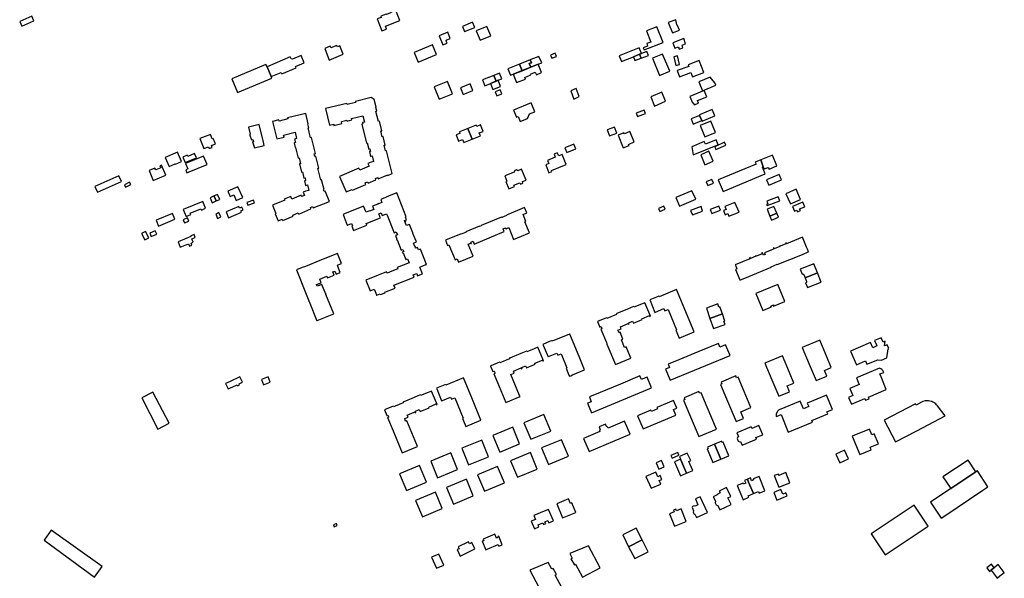
# Model space of a CAD drawing. Units: inches. Extents: x 7494723 to 7506054, y 5795358 to 5803697.
# Drawn here: x 7497990 to 7498805, y 5797084 to 5797547 of the extents above; entities that cross this region are included whole.
import ezdxf

# ---------------------------------------------------------------- set-up
doc = ezdxf.new("R2010")
doc.units = ezdxf.units.IN
doc.header["$MEASUREMENT"] = 0

msp = doc.modelspace()

# ---------------------------------------------------------------- linework, layer by layer
for points in [[(7498304.48, 5797546.21), (7498301.16, 5797554.65), (7498296.75, 5797552.92), (7498296.82, 5797552.64), (7498293.43, 5797551.28), (7498293.32, 5797551.56), (7498288.91, 5797549.82), (7498289.19, 5797548.89), (7498285.9, 5797547.56), (7498289.76, 5797537.76), (7498293.56, 5797539.24), (7498292.64, 5797541.61), (7498304.48, 5797546.21)], [(7498001.39, 5797545.99), (7497999.7, 5797549.96), (7497989.64, 5797545.58), (7497991.32, 5797541.6), (7498001.39, 5797545.99)], [(7498536.21, 5797538.25), (7498534.71, 5797542.22), (7498534.05, 5797542.66), (7498533.15, 5797546.92), (7498526.9, 5797544.62), (7498530.39, 5797535.97), (7498536.21, 5797538.25)], [(7498366.58, 5797540.53), (7498364.85, 5797544.98), (7498356.34, 5797541.47), (7498358.06, 5797537.19), (7498366.58, 5797540.53)], [(7498379.89, 5797533.53), (7498376.67, 5797541.46), (7498367.81, 5797537.85), (7498371.04, 5797529.98), (7498379.89, 5797533.53)], [(7498522.62, 5797528.03), (7498517.49, 5797541.09), (7498508.96, 5797537.77), (7498512.54, 5797528.49), (7498509.04, 5797527.15), (7498509.85, 5797525.18), (7498506.13, 5797523.71), (7498506.96, 5797521.95), (7498522.62, 5797528.03)], [(7498337.1, 5797533.66), (7498340.04, 5797526.08), (7498343.72, 5797527.55), (7498343.07, 5797529.19), (7498343.26, 5797529.27), (7498342.98, 5797530), (7498346.34, 5797531.3), (7498344.26, 5797536.66), (7498337.1, 5797533.66)], [(7498541.33, 5797526.89), (7498539.72, 5797531.29), (7498530.66, 5797527.84), (7498532.34, 5797523.32), (7498535.32, 5797524.51), (7498536.09, 5797522.46), (7498539.08, 5797523.66), (7498538.35, 5797525.75), (7498541.33, 5797526.89)], [(7498257.7, 5797518.33), (7498254.78, 5797525.3), (7498252.79, 5797524.46), (7498252.32, 5797525.57), (7498247.48, 5797523.54), (7498246.86, 5797525.03), (7498242.55, 5797523.23), (7498246.02, 5797513.44), (7498257.7, 5797518.33)], [(7498319.77, 5797511.83), (7498334.94, 5797518.09), (7498331.5, 5797526.17), (7498316.43, 5797519.68), (7498319.77, 5797511.83)], [(7498498.03, 5797516.33), (7498503.14, 5797518.33), (7498504.68, 5797518.93), (7498502.82, 5797523.64), (7498486.15, 5797517.1), (7498488.06, 5797512.42), (7498498.03, 5797516.33)], [(7498218.56, 5797507.1), (7498218.07, 5797508.24), (7498225.36, 5797511.33), (7498222.78, 5797517.43), (7498215.66, 5797514.33), (7498214.45, 5797514.62), (7498213.77, 5797516.09), (7498194.58, 5797508.06), (7498198.06, 5797499.8), (7498206.18, 5797503.25), (7498206.68, 5797502.07), (7498218.56, 5797507.1)], [(7498403.73, 5797510.11), (7498405.89, 5797504.74), (7498413.03, 5797507.6), (7498411.82, 5797510.6), (7498413.5, 5797511.29), (7498412.55, 5797513.64), (7498403.73, 5797510.11)], [(7498413.03, 5797507.6), (7498419.24, 5797510.1), (7498422.09, 5797511.25), (7498419.84, 5797516.6), (7498413.19, 5797513.92), (7498412.55, 5797513.64), (7498413.5, 5797511.29), (7498411.82, 5797510.6), (7498413.03, 5797507.6)], [(7498434.31, 5797516.56), (7498433.18, 5797519.32), (7498429.26, 5797517.72), (7498430.45, 5797514.99), (7498434.31, 5797516.56)], [(7498499.34, 5797513.13), (7498504.4, 5797515.17), (7498503.14, 5797518.33), (7498498.03, 5797516.33), (7498499.34, 5797513.13)], [(7498510.48, 5797517.33), (7498509.11, 5797520.72), (7498504.68, 5797518.93), (7498503.14, 5797518.33), (7498504.4, 5797515.17), (7498504.48, 5797515.01), (7498510.48, 5797517.33)], [(7498528.13, 5797504.36), (7498522.11, 5797518.47), (7498513.76, 5797515.03), (7498519.66, 5797500.85), (7498528.13, 5797504.36)], [(7498536.32, 5797509.96), (7498534.65, 5797517.07), (7498531.48, 5797516.34), (7498533.26, 5797508.92), (7498536.32, 5797509.96)], [(7498170.1, 5797486.59), (7498198.57, 5797498.6), (7498198.06, 5797499.8), (7498194.58, 5797508.06), (7498193.68, 5797509.94), (7498165.28, 5797497.98), (7498170.1, 5797486.59)], [(7498394.12, 5797506.26), (7498396.29, 5797500.9), (7498398.54, 5797501.79), (7498405.89, 5797504.74), (7498403.73, 5797510.11), (7498394.12, 5797506.26)], [(7498419.24, 5797510.1), (7498413.03, 5797507.6), (7498398.54, 5797501.79), (7498401.26, 5797494.86), (7498408.64, 5797497.8), (7498408.06, 5797499.17), (7498413.16, 5797501.32), (7498412.92, 5797501.87), (7498416.79, 5797503.51), (7498417.71, 5797501.34), (7498421.92, 5797503.13), (7498419.24, 5797510.1)], [(7498556.31, 5797503.16), (7498552.46, 5797513.05), (7498543.34, 5797509.56), (7498543.84, 5797508.24), (7498534.32, 5797504.96), (7498536.22, 5797499.78), (7498545.74, 5797503.13), (7498547.03, 5797499.58), (7498556.31, 5797503.16)], [(7498372.97, 5797497.04), (7498374.84, 5797492.31), (7498379.62, 5797494.22), (7498384.28, 5797496.09), (7498382.42, 5797500.78), (7498372.97, 5797497.04)], [(7498382.42, 5797500.78), (7498384.28, 5797496.09), (7498386, 5797496.78), (7498389.04, 5797498), (7498387.2, 5797502.67), (7498382.42, 5797500.78)], [(7498566.47, 5797492.68), (7498565.6, 5797494.78), (7498561.53, 5797499.26), (7498552.33, 5797495.5), (7498555.36, 5797488.07), (7498566.47, 5797492.68)], [(7498348.05, 5797485.63), (7498343.97, 5797495.76), (7498333.03, 5797491.24), (7498337.12, 5797481.26), (7498348.05, 5797485.63)], [(7498364.93, 5797488.33), (7498362.76, 5797493.84), (7498354.84, 5797490.63), (7498357.02, 5797485.09), (7498364.93, 5797488.33)], [(7498388.08, 5797491.74), (7498386, 5797496.78), (7498383.97, 5797495.96), (7498379.62, 5797494.22), (7498381.65, 5797489.05), (7498388.08, 5797491.74)], [(7498389.02, 5797485.51), (7498387.66, 5797488.98), (7498383.52, 5797487.21), (7498384.87, 5797483.81), (7498389.02, 5797485.51)], [(7498453.17, 5797483.24), (7498450.57, 5797489.89), (7498446.12, 5797487.94), (7498448.73, 5797481.27), (7498453.17, 5797483.24)], [(7498243.03, 5797473.39), (7498246.37, 5797459.47), (7498249.77, 5797460.29), (7498250, 5797459.33), (7498256.57, 5797460.9), (7498256.16, 5797462.6), (7498260.73, 5797463.7), (7498260.9, 5797462.97), (7498264.72, 5797463.88), (7498264.42, 5797465.11), (7498273.99, 5797467.4), (7498275.24, 5797462.17), (7498273.65, 5797461.79), (7498273.93, 5797460.62), (7498273.1, 5797460.42), (7498276.87, 5797444.69), (7498277.6, 5797444.87), (7498278.8, 5797439.85), (7498279.77, 5797440.08), (7498280.3, 5797437.9), (7498279.33, 5797437.66), (7498280.26, 5797433.76), (7498281.72, 5797434.11), (7498282.81, 5797429.57), (7498280.72, 5797429.07), (7498278.1, 5797427.94), (7498279.09, 5797425.63), (7498271.36, 5797422.3), (7498270.58, 5797424.11), (7498254.44, 5797417.17), (7498259.98, 5797404.28), (7498264.94, 5797406.42), (7498265.23, 5797405.75), (7498276.41, 5797410.56), (7498275.91, 5797411.71), (7498277.82, 5797412.54), (7498278.22, 5797411.62), (7498284.71, 5797414.41), (7498284.32, 5797415.33), (7498286.23, 5797416.15), (7498286.72, 5797415), (7498294.56, 5797418.37), (7498294.72, 5797418), (7498298.09, 5797419.45), (7498293.53, 5797438.45), (7498292.8, 5797438.27), (7498291.69, 5797442.94), (7498292.41, 5797443.11), (7498290.72, 5797450.21), (7498289.99, 5797450.03), (7498288.84, 5797454.84), (7498289.56, 5797455.01), (7498287.66, 5797462.95), (7498286.79, 5797462.74), (7498284.81, 5797470.98), (7498285.37, 5797471.11), (7498284.6, 5797474.3), (7498284.92, 5797474.38), (7498283.35, 5797480.94), (7498280.88, 5797482.46), (7498267.75, 5797479.31), (7498267.96, 5797478.44), (7498260.82, 5797476.73), (7498260.61, 5797477.6), (7498243.03, 5797473.39)], [(7498524.76, 5797479.4), (7498521.57, 5797486.88), (7498512.41, 5797482.96), (7498515.58, 5797475.47), (7498524.76, 5797479.4)], [(7498556.58, 5797488.35), (7498544.85, 5797483.37), (7498546.96, 5797478.22), (7498547.52, 5797478.46), (7498548.4, 5797476.34), (7498552.03, 5797477.82), (7498551.11, 5797479.94), (7498558.76, 5797483.1), (7498556.58, 5797488.35)], [(7498413.49, 5797478.19), (7498398.62, 5797472.14), (7498401.07, 5797466.12), (7498402.55, 5797466.68), (7498404.24, 5797462.62), (7498410.36, 5797465.06), (7498411.99, 5797468.87), (7498416.51, 5797470.69), (7498413.49, 5797478.19)], [(7498565.58, 5797467.39), (7498563.4, 5797472.54), (7498552.77, 5797468.06), (7498552.87, 5797467.72), (7498554.73, 5797463.42), (7498554.93, 5797462.96), (7498565.58, 5797467.39)], [(7498199.2, 5797462.69), (7498202.67, 5797448.2), (7498208.62, 5797449.62), (7498208.18, 5797451.43), (7498217.75, 5797453.72), (7498219.01, 5797448.49), (7498217.42, 5797448.11), (7498218.12, 5797445.17), (7498216.9, 5797444.88), (7498217.84, 5797440.96), (7498218.23, 5797441.06), (7498220.33, 5797432.28), (7498221.06, 5797432.46), (7498222.2, 5797427.65), (7498221.48, 5797427.48), (7498223.12, 5797420.62), (7498223.85, 5797420.8), (7498225.05, 5797415.75), (7498226.03, 5797415.98), (7498226.54, 5797413.82), (7498225.57, 5797413.59), (7498226.49, 5797409.74), (7498227.95, 5797410.09), (7498229.05, 5797405.5), (7498226.38, 5797404.86), (7498224.39, 5797404.04), (7498225.5, 5797401.35), (7498223.22, 5797400.41), (7498222.76, 5797401.53), (7498215.13, 5797398.38), (7498214.29, 5797400.42), (7498208.84, 5797398.16), (7498209.15, 5797397.42), (7498199.11, 5797393.28), (7498201.93, 5797386.47), (7498201.28, 5797386.2), (7498203.73, 5797380.29), (7498207.03, 5797381.65), (7498207.5, 5797380.51), (7498216.22, 5797384.12), (7498215.84, 5797385.04), (7498220.41, 5797386.93), (7498220.79, 5797386), (7498230.9, 5797390.18), (7498230.42, 5797391.34), (7498232.34, 5797392.13), (7498232.82, 5797390.98), (7498246.17, 5797396.49), (7498242.68, 5797404.93), (7498241.77, 5797404.56), (7498241.4, 5797406.09), (7498241.74, 5797406.17), (7498239.79, 5797414.32), (7498239.06, 5797414.15), (7498236.73, 5797423.88), (7498237.46, 5797424.06), (7498235.1, 5797433.94), (7498234.22, 5797433.73), (7498233.68, 5797435.98), (7498234.56, 5797436.19), (7498231.43, 5797449.27), (7498230.55, 5797449.06), (7498228.58, 5797457.3), (7498229.13, 5797457.43), (7498228.37, 5797460.62), (7498228.69, 5797460.7), (7498226.64, 5797469.26), (7498211.52, 5797465.64), (7498211.73, 5797464.76), (7498204.58, 5797463.05), (7498204.37, 5797463.92), (7498199.2, 5797462.69)], [(7498506.97, 5797472.09), (7498500.31, 5797469.67), (7498501.34, 5797466.83), (7498508, 5797469.25), (7498506.97, 5797472.09)], [(7498554.73, 5797463.42), (7498552.87, 5797467.72), (7498545.81, 5797464.74), (7498547.64, 5797460.45), (7498554.73, 5797463.42)], [(7498191.6, 5797445.55), (7498188.13, 5797460.04), (7498179.24, 5797457.91), (7498180.6, 5797452.2), (7498180.21, 5797452.11), (7498180.38, 5797451.42), (7498181.77, 5797447.56), (7498182.76, 5797447.8), (7498183.23, 5797445.87), (7498182.45, 5797445.68), (7498184.17, 5797440.89), (7498192.25, 5797442.82), (7498191.6, 5797445.55)], [(7498360.82, 5797456.84), (7498353.85, 5797454.08), (7498354.38, 5797452.78), (7498351.22, 5797451.5), (7498353.28, 5797446.46), (7498356.44, 5797447.74), (7498357.46, 5797445.19), (7498364.34, 5797447.93), (7498360.82, 5797456.84)], [(7498371.37, 5797459.75), (7498368.22, 5797458.52), (7498367.8, 5797459.59), (7498360.82, 5797456.84), (7498364.34, 5797447.93), (7498371.31, 5797450.7), (7498370.36, 5797453.12), (7498373.5, 5797454.35), (7498371.37, 5797459.75)], [(7498478.17, 5797450.7), (7498484.26, 5797452.93), (7498482.4, 5797458), (7498476.34, 5797455.76), (7498478.17, 5797450.7)], [(7498566.1, 5797453.58), (7498562.25, 5797462.96), (7498553.36, 5797459.39), (7498557.25, 5797449.98), (7498566.1, 5797453.58)], [(7498151.81, 5797444.1), (7498149.98, 5797448.61), (7498149.19, 5797448.29), (7498147.71, 5797451.94), (7498138.83, 5797448.61), (7498142.18, 5797440.17), (7498145.96, 5797441.71), (7498146.58, 5797440.19), (7498149.02, 5797441.18), (7498148.4, 5797442.71), (7498151.81, 5797444.1)], [(7498498.67, 5797445.77), (7498495.2, 5797454.38), (7498490.58, 5797452.5), (7498490.14, 5797453.31), (7498485.43, 5797451.4), (7498489.66, 5797440.83), (7498494.48, 5797442.77), (7498494.1, 5797443.64), (7498498.67, 5797445.77)], [(7498442.78, 5797436.88), (7498450.32, 5797439.99), (7498448.69, 5797443.93), (7498441.14, 5797440.75), (7498442.78, 5797436.88)], [(7498547.69, 5797435.02), (7498568.06, 5797443.29), (7498568.29, 5797443.39), (7498566.57, 5797447.47), (7498557.65, 5797443.73), (7498556.69, 5797446.04), (7498546.33, 5797441.71), (7498547.69, 5797435.02)], [(7498566.42, 5797439.41), (7498574.57, 5797443.08), (7498573.52, 5797445.46), (7498565.48, 5797441.69), (7498566.42, 5797439.41)], [(7498110.12, 5797432.81), (7498113.33, 5797425.27), (7498118.54, 5797427.5), (7498118.58, 5797427.4), (7498123.7, 5797429.58), (7498120.48, 5797437.2), (7498110.12, 5797432.81)], [(7498136.19, 5797432.47), (7498134.55, 5797436.2), (7498128.93, 5797433.77), (7498128.51, 5797434.74), (7498124.91, 5797433.18), (7498126.8, 5797428.6), (7498136.19, 5797432.47)], [(7498128.24, 5797420.07), (7498130.02, 5797420.82), (7498144.87, 5797426.92), (7498142.02, 5797433.86), (7498127.04, 5797427.72), (7498128.9, 5797423.43), (7498127.16, 5797422.69), (7498128.24, 5797420.07)], [(7498442.32, 5797426.94), (7498438.92, 5797435.29), (7498436.15, 5797434.08), (7498435, 5797436.66), (7498432.34, 5797435.57), (7498433.34, 5797433.02), (7498426.85, 5797430.42), (7498427.96, 5797427.78), (7498425.4, 5797426.72), (7498428.12, 5797420.15), (7498430.51, 5797421.19), (7498430.23, 5797421.96), (7498442.32, 5797426.94)], [(7498564.08, 5797429.75), (7498560.65, 5797437.95), (7498553.77, 5797435.07), (7498557.22, 5797426.85), (7498564.08, 5797429.75)], [(7498616.85, 5797425.89), (7498613.28, 5797434.87), (7498603.48, 5797430.84), (7498605.65, 5797425.17), (7498606.31, 5797423.36), (7498609.71, 5797424.6), (7498610.4, 5797423.21), (7498616.85, 5797425.89)], [(7498100.2, 5797413.74), (7498110.76, 5797418.2), (7498107.24, 5797426.54), (7498105.75, 5797425.9), (7498106.46, 5797424.27), (7498102.38, 5797422.5), (7498101.72, 5797424.01), (7498096.99, 5797421.95), (7498100.2, 5797413.74)], [(7498572.34, 5797404.7), (7498607.17, 5797419.26), (7498604.93, 5797424.91), (7498605.65, 5797425.17), (7498603.48, 5797430.84), (7498599.02, 5797429.01), (7498599.73, 5797427.3), (7498568.27, 5797414.38), (7498572.34, 5797404.7)], [(7498054.1, 5797404.02), (7498073.86, 5797412.93), (7498071.69, 5797417.76), (7498059.22, 5797412), (7498051.93, 5797408.68), (7498054.1, 5797404.02)], [(7498391.49, 5797417.5), (7498393.21, 5797413.33), (7498392.41, 5797413), (7498394.85, 5797406.95), (7498399.45, 5797408.79), (7498398.97, 5797409.9), (7498404.1, 5797411.96), (7498404.55, 5797410.82), (7498406.51, 5797411.66), (7498406.06, 5797412.79), (7498409.18, 5797414.12), (7498405.44, 5797423.15), (7498402.36, 5797421.9), (7498401.18, 5797422.5), (7498399.86, 5797421.97), (7498399.32, 5797420.68), (7498391.49, 5797417.5)], [(7498620.83, 5797414.27), (7498618.71, 5797418.61), (7498608.27, 5797414.18), (7498610.37, 5797409.88), (7498620.83, 5797414.27)], [(7498081.64, 5797410.32), (7498080.61, 5797412.4), (7498076.45, 5797410.28), (7498077.4, 5797408.2), (7498081.64, 5797410.32)], [(7498162.01, 5797405.02), (7498164.03, 5797400.6), (7498166.98, 5797401.85), (7498169.09, 5797397.32), (7498174.55, 5797399.74), (7498170.36, 5797408.64), (7498162.01, 5797405.02)], [(7498564.39, 5797411.67), (7498563.07, 5797414.67), (7498558.26, 5797412.64), (7498559.57, 5797409.61), (7498564.39, 5797411.67)], [(7498152.4, 5797396.82), (7498150.79, 5797400.66), (7498150.67, 5797400.94), (7498147.33, 5797399.51), (7498149.03, 5797395.32), (7498152.4, 5797396.82)], [(7498155.36, 5797398.1), (7498153.54, 5797402.16), (7498150.67, 5797400.94), (7498150.79, 5797400.66), (7498152.4, 5797396.82), (7498155.36, 5797398.1)], [(7498257.48, 5797385.6), (7498261.03, 5797376.76), (7498261.2, 5797376.82), (7498264.5, 5797378.13), (7498265.28, 5797376.18), (7498264.72, 5797375.96), (7498266.19, 5797372.36), (7498277.24, 5797376.81), (7498276.75, 5797378.06), (7498288.52, 5797382.73), (7498288.04, 5797383.94), (7498287.14, 5797386.2), (7498289.16, 5797387), (7498290.05, 5797384.74), (7498293.61, 5797386.18), (7498294.1, 5797384.96), (7498299.9, 5797370.48), (7498301.57, 5797371.16), (7498302.5, 5797368.87), (7498300.83, 5797368.19), (7498302.08, 5797365.09), (7498301.86, 5797365), (7498302.08, 5797364.43), (7498302.31, 5797364.52), (7498305.72, 5797356), (7498307.13, 5797356.56), (7498307.83, 5797354.8), (7498306.43, 5797354.26), (7498306.66, 5797353.71), (7498307.3, 5797353.96), (7498309.55, 5797348.35), (7498310.9, 5797348.91), (7498312.24, 5797345.58), (7498302.45, 5797341.66), (7498302.9, 5797340.54), (7498297.99, 5797338.55), (7498294.01, 5797336.93), (7498293.55, 5797338.08), (7498292.06, 5797337.48), (7498286.7, 5797335.33), (7498276.45, 5797331.22), (7498279.99, 5797322.37), (7498283.37, 5797323.73), (7498285.43, 5797318.57), (7498285.59, 5797318.64), (7498288.38, 5797319.76), (7498288.61, 5797319.19), (7498292.43, 5797320.72), (7498292.2, 5797321.29), (7498300.59, 5797324.66), (7498299.67, 5797326.96), (7498316.36, 5797333.67), (7498315.6, 5797335.57), (7498318.56, 5797336.76), (7498319.32, 5797334.85), (7498319.7, 5797335.01), (7498323.31, 5797336.47), (7498321.05, 5797342.08), (7498326.04, 5797344.07), (7498326.08, 5797343.97), (7498326.61, 5797344.19), (7498321.54, 5797356.84), (7498320.11, 5797356.26), (7498319.27, 5797358.32), (7498317.6, 5797357.64), (7498317.13, 5797358.82), (7498317.53, 5797358.98), (7498317.38, 5797359.35), (7498316.98, 5797359.19), (7498315.91, 5797361.85), (7498318.27, 5797362.82), (7498315.46, 5797369.81), (7498315.67, 5797369.89), (7498315.45, 5797370.45), (7498315.24, 5797370.37), (7498312.44, 5797377.32), (7498310.08, 5797376.38), (7498309.03, 5797378.97), (7498309.5, 5797379.16), (7498309.28, 5797379.7), (7498308.82, 5797379.52), (7498308.38, 5797380.61), (7498310.04, 5797381.28), (7498309.24, 5797383.32), (7498309.93, 5797383.58), (7498301.95, 5797403.44), (7498297.06, 5797401.49), (7498288.7, 5797398.14), (7498289.73, 5797395.59), (7498286.83, 5797394.42), (7498286.69, 5797394.78), (7498286.3, 5797394.62), (7498286.43, 5797394.28), (7498282.03, 5797392.47), (7498283.12, 5797389.77), (7498279.44, 5797388.3), (7498279.34, 5797388.58), (7498276.59, 5797387.5), (7498274.59, 5797392.47), (7498258.63, 5797386.06), (7498257.48, 5797385.6)], [(7498536.16, 5797392.43), (7498549.72, 5797398.27), (7498546.45, 5797405.33), (7498533.08, 5797399.6), (7498536.16, 5797392.43)], [(7498608.82, 5797393), (7498619.28, 5797396.93), (7498617.98, 5797400.25), (7498608.6, 5797396.74), (7498609.5, 5797394.39), (7498608.41, 5797393.97), (7498608.82, 5797393)], [(7498636.56, 5797398.14), (7498632.87, 5797406.52), (7498624.46, 5797402.72), (7498628.09, 5797394.37), (7498636.56, 5797398.14)], [(7498130.99, 5797386.58), (7498139.74, 5797390.33), (7498140.18, 5797389.31), (7498143.62, 5797390.78), (7498141.24, 5797396.31), (7498125.12, 5797389.62), (7498127.42, 5797383.97), (7498131.4, 5797385.59), (7498130.99, 5797386.58)], [(7498173.29, 5797387.48), (7498172.81, 5797388.6), (7498174.65, 5797389.39), (7498173.61, 5797391.66), (7498171.82, 5797390.89), (7498171.22, 5797392.31), (7498160.56, 5797387.66), (7498162.59, 5797382.89), (7498173.29, 5797387.48)], [(7498178.72, 5797393.27), (7498184.08, 5797395.36), (7498183.21, 5797397.59), (7498177.84, 5797395.49), (7498178.72, 5797393.27)], [(7498342.28, 5797364.27), (7498344.12, 5797359.86), (7498345.23, 5797360.32), (7498350.31, 5797347.97), (7498352.17, 5797348.72), (7498353.23, 5797346.14), (7498365.28, 5797351.1), (7498361.22, 5797360.91), (7498363.33, 5797361.76), (7498363.44, 5797361.48), (7498363.87, 5797361.65), (7498363.41, 5797362.77), (7498365.24, 5797363.53), (7498366.22, 5797361.12), (7498391.12, 5797371.38), (7498390.13, 5797373.78), (7498391.96, 5797374.54), (7498392.37, 5797373.52), (7498392.7, 5797373.65), (7498392.62, 5797373.84), (7498394.81, 5797374.75), (7498398.85, 5797364.93), (7498411.84, 5797370.28), (7498408.07, 5797379.44), (7498408.96, 5797379.83), (7498406.6, 5797385.61), (7498409.74, 5797386.9), (7498407.92, 5797391.34), (7498392.89, 5797385.11), (7498393, 5797384.84), (7498389, 5797383.2), (7498388.9, 5797383.47), (7498371.85, 5797376.45), (7498371.96, 5797376.17), (7498370.65, 5797375.62), (7498370.54, 5797375.9), (7498359.26, 5797371.28), (7498359.39, 5797370.99), (7498355.41, 5797369.36), (7498355.3, 5797369.63), (7498342.28, 5797364.27)], [(7498524.33, 5797390.09), (7498523.22, 5797392.55), (7498518.77, 5797390.68), (7498519.93, 5797388.07), (7498524.33, 5797390.09)], [(7498545.43, 5797388.88), (7498546.89, 5797385.2), (7498555.33, 5797388.47), (7498554.19, 5797392.27), (7498545.43, 5797388.88)], [(7498570.13, 5797389.13), (7498568.73, 5797392.58), (7498561.68, 5797389.79), (7498563.11, 5797386.37), (7498570.13, 5797389.13)], [(7498585.71, 5797387.57), (7498582.14, 5797395.55), (7498573.76, 5797392.12), (7498574.81, 5797389.69), (7498572.62, 5797388.77), (7498573.98, 5797385.38), (7498576.2, 5797386.3), (7498577.19, 5797384.07), (7498585.71, 5797387.57)], [(7498616.74, 5797386.56), (7498614.4, 5797392.24), (7498608.74, 5797389.91), (7498611.09, 5797384.21), (7498616.74, 5797386.56)], [(7498635.75, 5797390.21), (7498640.06, 5797392.06), (7498638.36, 5797395.91), (7498629.93, 5797392.18), (7498631.61, 5797388.38), (7498633.32, 5797389.12), (7498633.89, 5797387.8), (7498636.35, 5797388.87), (7498635.75, 5797390.21)], [(7498104.72, 5797376.01), (7498118.27, 5797381.7), (7498116.27, 5797386.45), (7498102.8, 5797380.9), (7498104.72, 5797376.01)], [(7498129.87, 5797380.07), (7498128.73, 5797382.76), (7498125.1, 5797381.26), (7498126.21, 5797378.56), (7498129.87, 5797380.07)], [(7498156.34, 5797383.69), (7498154.63, 5797387.12), (7498152.03, 5797385.9), (7498153.64, 5797382.39), (7498156.34, 5797383.69)], [(7498618.15, 5797383.28), (7498616.74, 5797386.56), (7498611.09, 5797384.21), (7498612.46, 5797380.88), (7498618.15, 5797383.28)], [(7498096.57, 5797366.23), (7498093.89, 5797371.6), (7498090.61, 5797369.96), (7498093.27, 5797364.57), (7498096.57, 5797366.23)], [(7498103.26, 5797369.32), (7498102, 5797372.18), (7498097.38, 5797370.14), (7498098.66, 5797367.28), (7498103.26, 5797369.32)], [(7498134.16, 5797369.05), (7498131.28, 5797367.88), (7498131.47, 5797367.43), (7498120.82, 5797362.98), (7498122.68, 5797358.46), (7498129.55, 5797361.3), (7498130.32, 5797359.46), (7498132.28, 5797360.26), (7498131.58, 5797361.94), (7498133.41, 5797362.72), (7498132.25, 5797365.49), (7498135.13, 5797366.64), (7498134.16, 5797369.05)], [(7498643.07, 5797354.7), (7498642.16, 5797356.9), (7498641.93, 5797357.47), (7498641.44, 5797358.66), (7498638.1, 5797366.74), (7498624.81, 5797361.27), (7498624.48, 5797362.12), (7498623.96, 5797361.93), (7498624.28, 5797361.16), (7498619.69, 5797359.27), (7498619.52, 5797359.65), (7498619.07, 5797359.46), (7498619.22, 5797359.08), (7498614.69, 5797357.2), (7498614.39, 5797357.94), (7498613.79, 5797357.7), (7498614.14, 5797356.85), (7498612.78, 5797356.29), (7498606.56, 5797353.72), (7498607.12, 5797352.34), (7498605.74, 5797351.8), (7498605.18, 5797353.15), (7498604.8, 5797354.05), (7498604.32, 5797353.85), (7498604.64, 5797353.07), (7498600.05, 5797351.17), (7498599.88, 5797351.57), (7498599.4, 5797351.38), (7498599.57, 5797350.98), (7498595.14, 5797349.16), (7498594.83, 5797349.88), (7498594.23, 5797349.65), (7498594.58, 5797348.8), (7498582.44, 5797343.79), (7498582.49, 5797343.66), (7498583.76, 5797340.61), (7498582.64, 5797340.14), (7498586.17, 5797331.55), (7498586.29, 5797331.28), (7498593.65, 5797334.29), (7498612.2, 5797341.93), (7498612.07, 5797342.25), (7498617.1, 5797344.34), (7498617.16, 5797344.21), (7498617.23, 5797344.03), (7498638.14, 5797352.58), (7498642.94, 5797354.64), (7498643.07, 5797354.7)], [(7498218.92, 5797339.62), (7498227.01, 5797319.52), (7498229.22, 5797314.04), (7498229, 5797313.95), (7498229.08, 5797313.75), (7498229.17, 5797313.54), (7498229.37, 5797313.63), (7498235.83, 5797297.58), (7498236, 5797297.64), (7498249.78, 5797303.19), (7498243.33, 5797319.26), (7498243.54, 5797319.34), (7498243.38, 5797319.74), (7498243.17, 5797319.66), (7498239.92, 5797327.69), (7498236.06, 5797326.14), (7498235.49, 5797327.55), (7498239.36, 5797329.08), (7498238.15, 5797332.07), (7498244.21, 5797334.51), (7498244.72, 5797333.25), (7498250.13, 5797335.43), (7498249.12, 5797337.95), (7498250.69, 5797338.58), (7498251.71, 5797336.06), (7498255.24, 5797337.49), (7498252.91, 5797343.27), (7498253.17, 5797343.37), (7498253.02, 5797343.73), (7498255.35, 5797344.65), (7498256.23, 5797345), (7498252.9, 5797353.3), (7498241.08, 5797348.54), (7498238.39, 5797347.46), (7498226.42, 5797342.64), (7498223.73, 5797341.56), (7498218.92, 5797339.62)], [(7498650.54, 5797337.16), (7498647.45, 5797344.76), (7498636.17, 5797340.19), (7498637.81, 5797336.18), (7498638.46, 5797336.42), (7498639.14, 5797335.9), (7498640.3, 5797333.04), (7498650.54, 5797337.16)], [(7498653.62, 5797329.57), (7498650.54, 5797337.16), (7498640.3, 5797333.04), (7498641.47, 5797330.17), (7498641.36, 5797329.33), (7498640.71, 5797329.06), (7498642.36, 5797325.05), (7498653.62, 5797329.57)], [(7498605.18, 5797306.01), (7498612.4, 5797308.96), (7498612.21, 5797309.44), (7498611.93, 5797309.33), (7498611.76, 5797309.75), (7498614.11, 5797310.74), (7498614.29, 5797310.3), (7498613.93, 5797310.15), (7498614.12, 5797309.66), (7498623.39, 5797313.45), (7498617.64, 5797327.62), (7498599.35, 5797320.21), (7498605.18, 5797306.01)], [(7498511.81, 5797314.31), (7498515.87, 5797304.52), (7498516.41, 5797304.74), (7498523.33, 5797307.59), (7498524.06, 5797305.84), (7498526.82, 5797306.99), (7498533.85, 5797290.12), (7498533.11, 5797289.83), (7498535.29, 5797284.59), (7498535.86, 5797283.21), (7498548.41, 5797288.43), (7498533.88, 5797323.45), (7498519.33, 5797317.41), (7498519.1, 5797317.99), (7498518.6, 5797317.78), (7498511.58, 5797314.85), (7498511.81, 5797314.31)], [(7498507.46, 5797312.5), (7498504.62, 5797311.31), (7498498.38, 5797308.71), (7498498.15, 5797309.26), (7498493.18, 5797307.2), (7498484.31, 5797303.53), (7498483.81, 5797303.32), (7498484.06, 5797302.76), (7498475.94, 5797299.41), (7498475.72, 5797299.97), (7498468.39, 5797296.92), (7498470.31, 5797292.29), (7498471.28, 5797292.7), (7498472.03, 5797290.9), (7498471.06, 5797290.5), (7498475.69, 5797279.46), (7498476.09, 5797278.12), (7498483.17, 5797261.34), (7498495.88, 5797266.59), (7498495.29, 5797268), (7498491.96, 5797275.98), (7498490.76, 5797275.48), (7498488.18, 5797281.75), (7498489.36, 5797282.24), (7498486.98, 5797288), (7498486.16, 5797287.64), (7498485.26, 5797289.75), (7498488.01, 5797290.88), (7498487.33, 5797292.65), (7498493.74, 5797295.31), (7498494.03, 5797294.65), (7498494.55, 5797294.88), (7498494.16, 5797295.81), (7498497.32, 5797297.12), (7498497.99, 5797295.45), (7498505.43, 5797298.54), (7498505.14, 5797299.24), (7498511.3, 5797301.79), (7498511.58, 5797301.11), (7498512.11, 5797301.34), (7498511.54, 5797302.71), (7498507.46, 5797312.5)], [(7498561.48, 5797299.56), (7498571.8, 5797303.16), (7498569.77, 5797309.02), (7498568.93, 5797308.84), (7498568.01, 5797311.48), (7498558.51, 5797308.1), (7498561.48, 5797299.56)], [(7498564.45, 5797291.02), (7498573.96, 5797294.36), (7498573.07, 5797296.93), (7498573.87, 5797297.21), (7498571.8, 5797303.16), (7498561.48, 5797299.56), (7498564.45, 5797291.02)], [(7498427.3, 5797267.64), (7498427.8, 5797267.85), (7498434.73, 5797270.69), (7498435.45, 5797268.94), (7498438.21, 5797270.09), (7498442.99, 5797258.49), (7498442.28, 5797258.19), (7498444.63, 5797252.53), (7498445.02, 5797251.58), (7498446.14, 5797252.05), (7498447.57, 5797252.64), (7498457.62, 5797256.82), (7498455.32, 5797262.37), (7498453.02, 5797267.91), (7498445.3, 5797286.55), (7498445.15, 5797286.49), (7498430.74, 5797280.55), (7498430.52, 5797281.07), (7498430.16, 5797280.92), (7498429.99, 5797280.85), (7498428.64, 5797280.29), (7498422.99, 5797277.94), (7498423.22, 5797277.4), (7498427.3, 5797267.64)], [(7498528.45, 5797248.32), (7498578.14, 5797268.89), (7498574.47, 5797277.69), (7498572.91, 5797277.02), (7498569.72, 5797275.65), (7498568.47, 5797278.7), (7498552.37, 5797272.03), (7498535.7, 5797265.13), (7498526.85, 5797261.47), (7498527.9, 5797258.93), (7498524.7, 5797257.41), (7498528.45, 5797248.32)], [(7498637.98, 5797275.43), (7498643.74, 5797261.66), (7498649.49, 5797247.94), (7498658.31, 5797251.64), (7498656.28, 5797256.47), (7498662.01, 5797258.88), (7498658.27, 5797267.79), (7498652.5, 5797281.52), (7498637.98, 5797275.43)], [(7498677.81, 5797272.47), (7498682.82, 5797260.98), (7498690.37, 5797264.26), (7498691.5, 5797261.6), (7498700.41, 5797265.27), (7498703.68, 5797264.8), (7498708.08, 5797266.72), (7498708.96, 5797274.16), (7498709.61, 5797274.49), (7498708.39, 5797277.62), (7498706, 5797276.78), (7498706.49, 5797280.59), (7498704.88, 5797279.92), (7498703.39, 5797283.4), (7498697.85, 5797281.12), (7498699.31, 5797277.6), (7498699.62, 5797276.87), (7498696.32, 5797275.02), (7498694.4, 5797279.58), (7498677.81, 5797272.47)], [(7498422.93, 5797265.81), (7498418.88, 5797275.6), (7498415.96, 5797274.39), (7498409.8, 5797271.85), (7498409.56, 5797272.39), (7498408.8, 5797272.08), (7498407.47, 5797271.53), (7498404.73, 5797270.39), (7498395.58, 5797266.61), (7498395.24, 5797266.46), (7498395.45, 5797265.93), (7498387.39, 5797262.57), (7498387.13, 5797263.12), (7498379.98, 5797260.15), (7498379.78, 5797260.07), (7498381.73, 5797255.42), (7498382.69, 5797255.82), (7498383.43, 5797254.05), (7498382.46, 5797253.65), (7498386.29, 5797244.4), (7498386.88, 5797242.98), (7498392.34, 5797229.78), (7498404.17, 5797234.71), (7498403.81, 5797235.57), (7498396.64, 5797252.9), (7498399.4, 5797254.03), (7498398.68, 5797255.79), (7498405.11, 5797258.44), (7498405.37, 5797257.82), (7498405.88, 5797258.03), (7498405.51, 5797258.94), (7498408.69, 5797260.26), (7498409.38, 5797258.6), (7498416.8, 5797261.66), (7498416.52, 5797262.35), (7498422.69, 5797264.92), (7498422.97, 5797264.22), (7498423.5, 5797264.44), (7498422.93, 5797265.81)], [(7498607.01, 5797262.43), (7498612.8, 5797248.61), (7498618.52, 5797234.95), (7498627.34, 5797238.64), (7498625.3, 5797243.51), (7498631.02, 5797245.9), (7498627.31, 5797254.73), (7498621.52, 5797268.53), (7498607.01, 5797262.43)], [(7498703.2, 5797251.04), (7498702.18, 5797253.48), (7498705.38, 5797254.81), (7498704.78, 5797256.23), (7498703.87, 5797257.11), (7498703.04, 5797257.75), (7498701.94, 5797258.22), (7498682.83, 5797250.24), (7498684.29, 5797246.75), (7498685.1, 5797244.76), (7498677.26, 5797241.49), (7498679.77, 5797235.5), (7498676.26, 5797234.05), (7498678.62, 5797228.41), (7498689.86, 5797233.11), (7498690.43, 5797231.73), (7498693.42, 5797232.99), (7498692.84, 5797234.36), (7498707.57, 5797240.48), (7498703.2, 5797251.04)], [(7498172.14, 5797251.16), (7498163.9, 5797247.32), (7498160.2, 5797245.6), (7498162.3, 5797241.1), (7498166.12, 5797242.88), (7498169.74, 5797244.56), (7498170.16, 5797243.65), (7498171.79, 5797244.41), (7498171.37, 5797245.32), (7498174.27, 5797246.67), (7498172.14, 5797251.16)], [(7498191.71, 5797244.39), (7498197.25, 5797246.68), (7498195.37, 5797251.23), (7498189.83, 5797248.94), (7498191.71, 5797244.39)], [(7498339.19, 5797231.3), (7498339.78, 5797231.54), (7498346.64, 5797234.38), (7498347.36, 5797232.64), (7498350.14, 5797233.81), (7498357.15, 5797216.94), (7498356.44, 5797216.64), (7498358.62, 5797211.45), (7498359.21, 5797210.03), (7498371.78, 5797215.24), (7498371.19, 5797216.68), (7498364.68, 5797232.32), (7498357.23, 5797250.25), (7498342.65, 5797244.2), (7498342.41, 5797244.75), (7498341.99, 5797244.57), (7498341.94, 5797244.55), (7498340.48, 5797243.96), (7498334.91, 5797241.62), (7498335.16, 5797241.09), (7498339.19, 5797231.3)], [(7498513.02, 5797241.92), (7498509.34, 5797250.81), (7498507.76, 5797250.16), (7498504.62, 5797248.9), (7498503.4, 5797251.86), (7498487.23, 5797245.14), (7498470.56, 5797238.22), (7498461.59, 5797234.5), (7498463.17, 5797230.48), (7498460.09, 5797229.15), (7498463.27, 5797221.37), (7498513.02, 5797241.92)], [(7498570.18, 5797244.77), (7498575.24, 5797232.75), (7498583.13, 5797214.06), (7498589.33, 5797216.67), (7498587.03, 5797222.07), (7498595.36, 5797225.59), (7498589.76, 5797238.88), (7498584.7, 5797250.87), (7498583.57, 5797250.39), (7498582.96, 5797251.81), (7498570.71, 5797246.65), (7498571.3, 5797245.24), (7498570.18, 5797244.77)], [(7498113.39, 5797212.71), (7498100.02, 5797238.46), (7498090.69, 5797233.59), (7498104.05, 5797207.85), (7498113.39, 5797212.71)], [(7498334.89, 5797229.53), (7498330.83, 5797239.29), (7498327.91, 5797238.07), (7498321.75, 5797235.5), (7498321.51, 5797236.07), (7498320.93, 5797235.82), (7498319.54, 5797235.26), (7498316.55, 5797234.02), (7498309.26, 5797230.98), (7498307.87, 5797230.41), (7498307.6, 5797230.29), (7498307.19, 5797230.12), (7498307.4, 5797229.56), (7498300.77, 5797226.81), (7498299.32, 5797226.21), (7498299.09, 5797226.77), (7498291.77, 5797223.71), (7498293.68, 5797219.09), (7498294.64, 5797219.47), (7498295.38, 5797217.71), (7498294.43, 5797217.3), (7498299.01, 5797206.27), (7498299.6, 5797204.85), (7498306.55, 5797188.13), (7498319.21, 5797193.39), (7498318.61, 5797194.83), (7498310.3, 5797214.76), (7498309.47, 5797214.42), (7498309.09, 5797215.31), (7498308.6, 5797216.51), (7498311.37, 5797217.66), (7498310.64, 5797219.42), (7498316.55, 5797221.86), (7498317.05, 5797222.07), (7498317.31, 5797221.44), (7498317.84, 5797221.68), (7498317.46, 5797222.58), (7498320.08, 5797223.68), (7498320.63, 5797223.9), (7498321.32, 5797222.24), (7498328.74, 5797225.33), (7498328.45, 5797226.02), (7498328.5, 5797226.04), (7498334.61, 5797228.59), (7498334.92, 5797227.89), (7498335.44, 5797228.11), (7498334.89, 5797229.53)], [(7498539.56, 5797231.82), (7498544.62, 5797219.82), (7498552.26, 5797201.68), (7498566.78, 5797207.8), (7498559.13, 5797225.95), (7498554.07, 5797237.95), (7498552.93, 5797237.45), (7498552.33, 5797238.89), (7498540.11, 5797233.74), (7498540.71, 5797232.31), (7498539.56, 5797231.82)], [(7498658.41, 5797222.21), (7498663.03, 5797224.13), (7498658.09, 5797236.02), (7498642.07, 5797229.41), (7498643.32, 5797226.4), (7498638.85, 5797224.55), (7498636.15, 5797231.01), (7498618.82, 5797223.82), (7498618.19, 5797223.48), (7498617.76, 5797223.04), (7498617.35, 5797222.44), (7498616.24, 5797220.32), (7498616.32, 5797218.6), (7498616.46, 5797218.28), (7498620.37, 5797219.92), (7498626.37, 5797205.39), (7498646.32, 5797213.62), (7498645.73, 5797215.02), (7498659.04, 5797220.51), (7498658.41, 5797222.21)], [(7498501.51, 5797218.89), (7498506.08, 5797208.03), (7498533.08, 5797219.41), (7498531.15, 5797223.98), (7498533.89, 5797225.14), (7498531.23, 5797231.43), (7498517.54, 5797225.65), (7498518.05, 5797224.45), (7498512.97, 5797222.31), (7498512.46, 5797223.52), (7498501.51, 5797218.89)], [(7498715.2, 5797197.16), (7498732.88, 5797206.46), (7498756.22, 5797218.74), (7498750.07, 5797227), (7498749.27, 5797227.93), (7498748.47, 5797228.68), (7498747.81, 5797229.2), (7498747.48, 5797229.42), (7498747, 5797229.73), (7498746.17, 5797230.17), (7498745.21, 5797230.58), (7498744.62, 5797230.78), (7498743.56, 5797231.05), (7498742.59, 5797231.19), (7498742.23, 5797231.23), (7498740.9, 5797231.24), (7498739.67, 5797231.11), (7498737.94, 5797230.68), (7498736.58, 5797230.11), (7498732.34, 5797227.66), (7498731.68, 5797228.86), (7498705.76, 5797215.22), (7498715.2, 5797197.16)], [(7498423.94, 5797219.92), (7498407.39, 5797213.09), (7498413.05, 5797199.32), (7498429.58, 5797206.12), (7498423.94, 5797219.92)], [(7498456.82, 5797200.05), (7498461.41, 5797189.17), (7498495.28, 5797203.47), (7498490.71, 5797214.33), (7498477.15, 5797208.62), (7498476.68, 5797209.74), (7498475.95, 5797209.44), (7498474.88, 5797211.96), (7498469.56, 5797209.74), (7498470.62, 5797207.18), (7498469.88, 5797206.87), (7498470.35, 5797205.75), (7498456.82, 5797200.05)], [(7498398.15, 5797209.31), (7498381.61, 5797202.5), (7498387.3, 5797188.72), (7498403.81, 5797195.51), (7498398.15, 5797209.31)], [(7498605.18, 5797203.14), (7498601.9, 5797210.9), (7498596.04, 5797208.42), (7498595.52, 5797209.68), (7498583.79, 5797204.73), (7498585.12, 5797201.57), (7498584.45, 5797201.29), (7498583.91, 5797200), (7498584.79, 5797197.85), (7498586.12, 5797197.25), (7498586.82, 5797197.55), (7498588.08, 5797194.57), (7498599.91, 5797199.55), (7498599.43, 5797200.7), (7498605.18, 5797203.14)], [(7498701.06, 5797195.55), (7498697.6, 5797203.91), (7498695.56, 5797203.09), (7498693.61, 5797207.78), (7498679.24, 5797201.82), (7498685.49, 5797186.74), (7498695.15, 5797190.74), (7498694.31, 5797192.76), (7498701.06, 5797195.55)], [(7498372.4, 5797198.72), (7498355.87, 5797191.94), (7498361.54, 5797178.12), (7498378.08, 5797184.87), (7498372.4, 5797198.72)], [(7498422.03, 5797192.24), (7498427.69, 5797178.5), (7498444.18, 5797185.3), (7498438.53, 5797199.03), (7498422.03, 5797192.24)], [(7498559.21, 5797191.36), (7498563.91, 5797180.08), (7498570.5, 5797182.83), (7498565.29, 5797195.29), (7498559.39, 5797192.82), (7498559.88, 5797191.65), (7498559.21, 5797191.36)], [(7498565.29, 5797195.29), (7498570.5, 5797182.83), (7498577.06, 5797185.58), (7498572.39, 5797196.88), (7498571.68, 5797196.59), (7498571.2, 5797197.75), (7498565.29, 5797195.29)], [(7498330.12, 5797181.31), (7498335.78, 5797167.53), (7498352.37, 5797174.35), (7498346.7, 5797188.12), (7498330.12, 5797181.31)], [(7498412.78, 5797188.42), (7498396.29, 5797181.62), (7498401.93, 5797167.9), (7498418.44, 5797174.69), (7498412.78, 5797188.42)], [(7498535.7, 5797186.16), (7498534.74, 5797188.42), (7498529.06, 5797186.05), (7498530.11, 5797183.72), (7498535.7, 5797186.16)], [(7498547.15, 5797173.55), (7498543.94, 5797180.95), (7498545.54, 5797181.65), (7498542.64, 5797187.99), (7498536.14, 5797185.14), (7498537.1, 5797182.85), (7498542.01, 5797171.31), (7498547.15, 5797173.55)], [(7498676.24, 5797183.25), (7498672.89, 5797190.32), (7498665.62, 5797186.94), (7498669, 5797179.8), (7498676.24, 5797183.25)], [(7498523.53, 5797176.43), (7498521.23, 5797181.77), (7498516.85, 5797179.88), (7498519.15, 5797174.54), (7498523.53, 5797176.43)], [(7498542.01, 5797171.31), (7498537.1, 5797182.85), (7498532.12, 5797180.74), (7498536.99, 5797169.16), (7498542.01, 5797171.31)], [(7498760.92, 5797158.45), (7498781.85, 5797172.39), (7498775.34, 5797182.14), (7498754.44, 5797168.2), (7498760.92, 5797158.45)], [(7498304.39, 5797170.73), (7498310.08, 5797156.95), (7498326.61, 5797163.74), (7498320.93, 5797177.53), (7498304.39, 5797170.73)], [(7498368.94, 5797170.02), (7498374.64, 5797156.32), (7498391.14, 5797163.14), (7498385.43, 5797176.84), (7498368.94, 5797170.02)], [(7498521.66, 5797166.1), (7498520.31, 5797169.26), (7498518.18, 5797168.25), (7498516.54, 5797172.04), (7498508.45, 5797168.43), (7498512.66, 5797158.72), (7498520.68, 5797162.2), (7498519.45, 5797165.16), (7498521.66, 5797166.1)], [(7498627.73, 5797163.29), (7498624.39, 5797171.7), (7498618.59, 5797169.43), (7498618.12, 5797170.59), (7498614.78, 5797169.26), (7498618.6, 5797159.66), (7498627.73, 5797163.29)], [(7498783.05, 5797173.19), (7498781.85, 5797172.39), (7498760.92, 5797158.45), (7498744.13, 5797147.23), (7498752.9, 5797134.05), (7498755.23, 5797135.52), (7498787.58, 5797157.1), (7498791.75, 5797159.88), (7498783.05, 5797173.19)], [(7498343.17, 5797159.42), (7498348.9, 5797145.72), (7498365.36, 5797152.59), (7498359.67, 5797166.3), (7498343.17, 5797159.42)], [(7498588.87, 5797149.28), (7498593.76, 5797151.3), (7498593.24, 5797152.59), (7498597.44, 5797154.32), (7498593.46, 5797163.93), (7498592.48, 5797166.3), (7498590.16, 5797165.34), (7498591.11, 5797162.98), (7498589.39, 5797162.24), (7498589.01, 5797163.12), (7498584.09, 5797161.1), (7498588.87, 5797149.28)], [(7498592.48, 5797166.3), (7498593.46, 5797163.93), (7498597.44, 5797154.32), (7498601.56, 5797156.02), (7498602.1, 5797154.72), (7498607, 5797156.74), (7498602.21, 5797168.55), (7498597.33, 5797166.54), (7498597.67, 5797165.67), (7498595.93, 5797164.93), (7498594.94, 5797167.31), (7498592.48, 5797166.3)], [(7498317.51, 5797148.71), (7498323.2, 5797135), (7498339.71, 5797141.89), (7498333.99, 5797155.59), (7498317.51, 5797148.71)], [(7498575.15, 5797159.28), (7498569.15, 5797156.25), (7498569.84, 5797154.94), (7498567.36, 5797153.69), (7498567.51, 5797153.38), (7498564.24, 5797151.77), (7498566.19, 5797147.98), (7498565.75, 5797146.6), (7498566.53, 5797145.08), (7498567.88, 5797144.63), (7498569.74, 5797140.87), (7498578.96, 5797145.41), (7498576.28, 5797150.73), (7498578.81, 5797152.01), (7498575.15, 5797159.28)], [(7498625.43, 5797152.44), (7498624.37, 5797155.05), (7498621.71, 5797154.02), (7498620.21, 5797157.73), (7498614.41, 5797155.38), (7498616.93, 5797148.86), (7498625.43, 5797152.44)], [(7498450.33, 5797138.7), (7498447.03, 5797146.76), (7498445.88, 5797146.28), (7498444.34, 5797150.01), (7498434.56, 5797145.99), (7498439.4, 5797134.2), (7498450.33, 5797138.7)], [(7498559.3, 5797138.64), (7498553.34, 5797151.65), (7498549.39, 5797149.91), (7498551.53, 5797145.04), (7498549.35, 5797144), (7498548.32, 5797144.33), (7498547, 5797143.66), (7498546.59, 5797142.75), (7498547.84, 5797139.97), (7498547.58, 5797138.99), (7498548.13, 5797137.79), (7498549.03, 5797137.32), (7498550.25, 5797134.6), (7498559.3, 5797138.64)], [(7498416.16, 5797125.25), (7498419.78, 5797126.83), (7498419.04, 5797128.52), (7498422.88, 5797130.16), (7498423.49, 5797128.78), (7498425.39, 5797129.6), (7498424.78, 5797130.97), (7498427.27, 5797132.03), (7498428.09, 5797130.23), (7498431.73, 5797131.79), (7498427.66, 5797141.19), (7498424, 5797139.68), (7498415.66, 5797136.22), (7498417.07, 5797133.01), (7498413.45, 5797131.44), (7498416.16, 5797125.25)], [(7498531.24, 5797140.69), (7498531.81, 5797139.3), (7498527.98, 5797137.72), (7498532.22, 5797127.41), (7498541.76, 5797131.34), (7498537.53, 5797141.65), (7498533.84, 5797140.13), (7498533.27, 5797141.52), (7498531.24, 5797140.69)], [(7498695.1, 5797121.14), (7498706.7, 5797103.75), (7498742.29, 5797127.43), (7498730.72, 5797144.75), (7498695.1, 5797121.14)], [(7498051.58, 5797085.13), (7498057.83, 5797093.89), (7498015.74, 5797124.03), (7498009.86, 5797115.84), (7498051.58, 5797085.13)], [(7498249.51, 5797128.52), (7498250.24, 5797126.91), (7498252.75, 5797127.95), (7498252.04, 5797129.6), (7498249.51, 5797128.52)], [(7498505.33, 5797115.98), (7498500.39, 5797125.76), (7498489.22, 5797120.16), (7498494.12, 5797110.32), (7498505.33, 5797115.98)], [(7498366.8, 5797108.48), (7498364.18, 5797113.79), (7498362.14, 5797112.79), (7498361.32, 5797114.47), (7498352.75, 5797110.37), (7498353.57, 5797108.69), (7498352.04, 5797107.95), (7498354.67, 5797102.56), (7498366.8, 5797108.48)], [(7498386.44, 5797119.06), (7498385.84, 5797118.81), (7498386.11, 5797118.16), (7498384.52, 5797117.49), (7498383.18, 5797120.71), (7498373.49, 5797116.66), (7498374.07, 5797115.28), (7498372.86, 5797114.82), (7498375.78, 5797107.79), (7498376.98, 5797108.29), (7498386.11, 5797112.05), (7498386.61, 5797110.85), (7498389.39, 5797112), (7498386.44, 5797119.06)], [(7498494.12, 5797110.32), (7498499.13, 5797100.49), (7498510.33, 5797106.05), (7498505.33, 5797115.98), (7498494.12, 5797110.32)], [(7498445.41, 5797104.68), (7498447.41, 5797100.97), (7498446.35, 5797100.4), (7498449.12, 5797095.25), (7498450.18, 5797095.82), (7498455.96, 5797085.08), (7498470.52, 5797092.92), (7498460.73, 5797111.1), (7498445.41, 5797104.68)], [(7498340.9, 5797095.07), (7498336.86, 5797104.2), (7498330.8, 5797101.64), (7498334.95, 5797092.52), (7498340.9, 5797095.07)], [(7498412.2, 5797090.81), (7498424.47, 5797068.08), (7498438.98, 5797075.92), (7498433.2, 5797086.66), (7498434.26, 5797087.23), (7498431.52, 5797092.39), (7498430.42, 5797091.82), (7498427.53, 5797097.2), (7498412.2, 5797090.81)], [(7498796.8, 5797092.98), (7498794.68, 5797095.92), (7498790.71, 5797092.88), (7498792.97, 5797089.84), (7498794.51, 5797090.94), (7498794.38, 5797091.12), (7498796.8, 5797092.98)], [(7498805.31, 5797088.93), (7498800.35, 5797095.57), (7498796.8, 5797092.98), (7498794.38, 5797091.12), (7498794.51, 5797090.94), (7498799.34, 5797084.4), (7498801.71, 5797086.17), (7498805.31, 5797088.93)]]:
    msp.add_lwpolyline(points, close=True)

doc.saveas('drawing.dxf')
